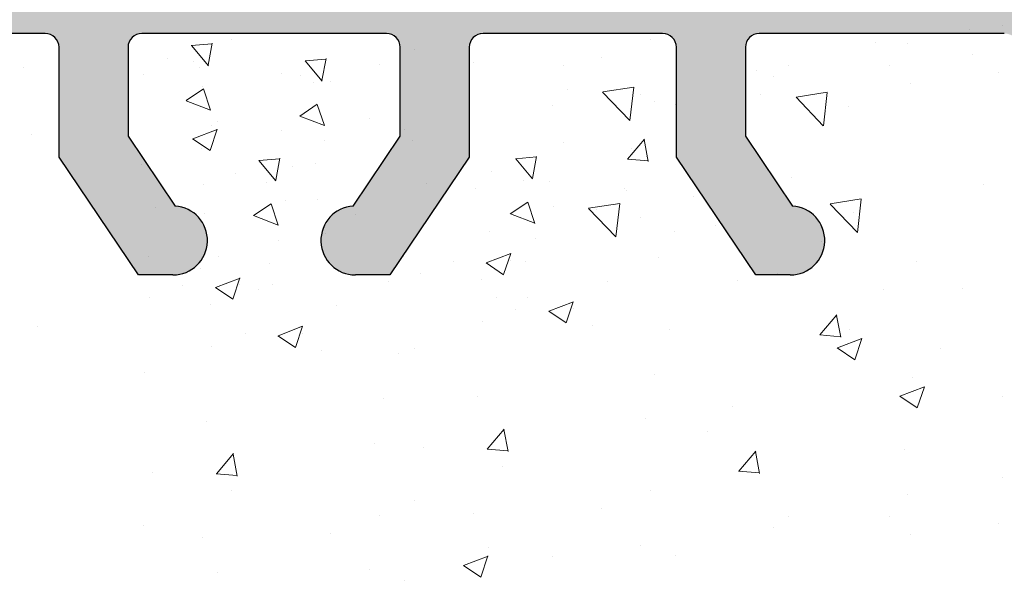
# Model space of a CAD drawing. Units: millimetres. Extents: x 13726 to 14142, y 3922 to 4222.
# Drawn here: x 13825 to 13839, y 4085 to 4093 of the extents above; entities that cross this region are included whole.
import ezdxf

# ---------------------------------------------------------------- set-up
doc = ezdxf.new("R2010")
doc.units = ezdxf.units.MM
doc.layers.get('0').update_dxf_attribs({"lineweight": 30})
doc.layers.add('Putz Sch', color=252, linetype='Continuous', lineweight=20)

msp = doc.modelspace()

# ---------------------------------------------------------------- hatches: boundary and pattern name
h = msp.add_hatch()
h.set_pattern_fill('JIS_WOOD', color=256, scale=0.0014285, style=0)
h.set_pattern_definition([(44.99999999999999, (-6059.982354340067, -1680.37958332611), (-0.0007142499988014659, 0.0007142499988014661), [])])
edge = h.paths.add_edge_path()
edge.add_line((13836.14597131322, 4088.932031122736), (13835.64599631322, 4088.932031122736))
edge.add_line((13835.64599631322, 4088.932031122736), (13834.49605381322, 4090.636890989269))
edge.add_line((13834.49605381322, 4090.636890989269), (13834.49605381322, 4092.229780216916))
edge.add_arc((13834.29606381322, 4092.229780216917), 0.1999899999993634, 0, 90.00000000026056)
edge.add_line((13834.29606381322, 4092.429770216916), (13831.69619381322, 4092.429770216916))
edge.add_arc((13831.69619381322, 4092.229780216917), 0.1999899999993634, 90, 180.0000000002605)
edge.add_line((13831.49620381322, 4092.229780216916), (13831.49620381322, 4090.636890989269))
edge.add_line((13831.49620381322, 4090.636890989269), (13830.34626131322, 4088.932031122735))
edge.add_line((13830.34626131322, 4088.932031122735), (13829.84628631322, 4088.932031122735))
edge.add_arc((13829.84628631322, 4089.432006122735), 0.499975, 93.71756133762938, 270.00000000020844, ccw=False)
edge.add_line((13829.81386884942, 4089.930929071361), (13830.49625381322, 4090.942606384192))
edge.add_line((13830.49625381322, 4090.942606384192), (13830.49625381322, 4092.229780216914))
edge.add_arc((13830.29626381322, 4092.229780216914), 0.1999900000032286, 0, 89.9999999994789)
edge.add_line((13830.29626381322, 4092.429770216916), (13826.75271917123, 4092.429755562511))
edge.add_arc((13826.75271917123, 4092.229765562509), 0.1999900000025464, 90.00000000052113, 180)
edge.add_line((13826.55272917123, 4092.229765562509), (13826.55272917123, 4090.942591729788))
edge.add_line((13826.55272917123, 4090.942591729788), (13827.23511413503, 4089.930914416957))
edge.add_arc((13827.20269667123, 4089.431991468331), 0.4999749999997183, 269.99999999999727, 86.28243866257469, ccw=False)
edge.add_line((13827.20269667123, 4088.932016468331), (13826.70272167123, 4088.932016468331))
edge.add_line((13826.70272167123, 4088.932016468331), (13825.55277917123, 4090.636876334864))
edge.add_line((13825.55277917123, 4090.636876334864), (13825.55277917123, 4092.229765562509))
edge.add_arc((13825.35278917123, 4092.229765562509), 0.1999900000030012, 0, 89.9999999994789)
edge.add_line((13825.35278917123, 4092.429755562512), (13822.75291917123, 4092.429755562511))
edge.add_arc((13822.75291917123, 4092.229765562508), 0.1999900000025464, 90.00000000052113, 180)
edge.add_line((13822.55292917123, 4092.229765562508), (13822.55292917123, 4090.636876334864))
edge.add_line((13822.55292917123, 4090.636876334864), (13821.40298667123, 4088.93201646833))
edge.add_line((13821.40298667123, 4088.93201646833), (13820.90301167123, 4088.93201646833))
edge.add_arc((13820.90301167123, 4089.431991468331), 0.499975, 93.71756133762938, 270.00000000020844, ccw=False)
edge.add_line((13820.87059420743, 4089.930914416955), (13821.55297917123, 4090.942591729787))
edge.add_line((13821.55297917123, 4090.942591729787), (13821.55297917123, 4092.229765562508))
edge.add_arc((13821.35298917123, 4092.229765562508), 0.1999900000032286, 0, 89.9999999994789)
edge.add_line((13821.35298917123, 4092.429755562511), (13818.89776948153, 4092.429755562511))
edge.add_arc((13818.89776948153, 4092.629745562513), 0.1999900000020917, 180.0175578396116, 270, ccw=False)
edge.add_line((13818.69777949092, 4092.629684277157), (13818.69777949092, 4099.481601709032))
edge.add_arc((13818.49778949092, 4099.481601709032), 0.1999900000036832, 0, 89.9999999994789)
edge.add_line((13818.49778949092, 4099.681591709037), (13814.74791818125, 4099.681526170058))
edge.add_arc((13814.74791818125, 4099.931513670057), 0.2499875, 180, 270, ccw=False)
edge.add_line((13814.49793068125, 4099.931513670057), (13814.49793068125, 4106.931213638465))
edge.add_arc((13814.74791818125, 4106.931213638463), 0.2499874999997727, 41.34694614519901, 180, ccw=False)
edge.add_line((13814.93558957202, 4107.096359632185), (13816.36386278376, 4105.498272587209))
edge.add_arc((13815.49788068124, 4104.998297587204), 0.9999500000059607, 8.162714948412031e-11, 30.0000000002064, ccw=False)
edge.add_line((13816.49783068124, 4104.998297587208), (13816.49783068124, 4101.881437622604))
edge.add_arc((13816.69782067186, 4101.88149890796), 0.1999900000011823, 180.0175578392448, 269.9999999998285)
edge.add_line((13816.69782067186, 4101.681508907959), (13818.51598373984, 4101.681443369096))
edge.add_arc((13818.51599029833, 4101.863387721287), 0.181944352309684, 269.9979346773259, 2.366402962303665)
edge.add_line((13818.69777949092, 4101.870900163931), (13818.69777949093, 4125.480286138469))
edge.add_arc((13818.49778949093, 4125.480286138469), 0.1999900000002728, 0, 90.00000000039083)
edge.add_line((13818.49778949093, 4125.680276138468), (13816.69907101622, 4125.680276138468))
edge.add_arc((13816.69913230158, 4125.480286147858), 0.1999900000005002, 90.01755783951181, 180.0000000003561)
edge.add_line((13816.49914230157, 4125.480286147858), (13816.49914230157, 4121.903229398065))
edge.add_arc((13815.49919230158, 4121.903229398065), 0.9999500000006821, 318.36857986873065, 360, ccw=False)
edge.add_line((13816.24658882095, 4121.238926421011), (13814.93542071238, 4119.763752419814))
edge.add_arc((13814.74791818125, 4119.929090107522), 0.2499874999999364, 180.0000000000765, 318.5945036477251, ccw=False)
edge.add_line((13814.49793068125, 4119.929090107522), (13814.49793068124, 4127.480158119533))
edge.add_arc((13814.69792068124, 4127.480158119532), 0.1999900000000455, 90.01755783974198, 180, ccw=False)
edge.add_line((13814.69785939588, 4127.680148110141), (13818.51582858013, 4127.680799559754))
edge.add_arc((13818.54636906911, 4128.329153987443), 0.649073328192062, 267.3030975663193, 314.0627648699804)
edge.add_line((13818.99776449093, 4127.862743911945), (13818.99782062397, 4134.731982156167))
edge.add_arc((13819.19781062397, 4134.731982156167), 0.1999900000000455, 90.0175578392209, 180, ccw=False)
edge.add_line((13819.19774933862, 4134.931972146776), (13822.247641732, 4134.931972146775))
edge.add_arc((13822.247641732, 4135.181959646776), 0.2499875000018189, 270.0000000004169, 0)
edge.add_line((13822.497629232, 4135.181959646776), (13822.497629232, 4136.724851374425))
edge.add_line((13822.497629232, 4136.724851374425), (13823.647571732, 4138.42971124096))
edge.add_line((13823.647571732, 4138.42971124096), (13824.147546732, 4138.42971124096))
edge.add_arc((13824.14754673201, 4137.92973624096), 0.4999749999997727, 273.7175613376294, 90.00000000020839, ccw=False)
edge.add_line((13824.1799641958, 4137.430813292332), (13823.497579232, 4136.419135979502))
edge.add_line((13823.497579232, 4136.419135979502), (13823.497579232, 4135.131962146781))
edge.add_arc((13823.697569232, 4135.131962146781), 0.1999900000025464, 180, 269.9999999994789)
edge.add_line((13823.697569232, 4134.931972146778), (13827.24739173203, 4134.931972146776))
edge.add_arc((13827.24739173202, 4135.181959646781), 0.2499875000022736, 270.0000000004169, 359.9999999998958)
edge.add_line((13827.49737923203, 4135.181959646779), (13827.497379232, 4138.229706585522))
edge.add_arc((13827.69736923202, 4138.229706585522), 0.1999900000161882, 90.00000000104222, 180, ccw=False)
edge.add_line((13827.69736923201, 4138.429696585539), (13828.79737552016, 4138.429696585539))
edge.add_arc((13828.79731423283, 4138.229706596905), 0.1999899980259269, 359.99999999955037, 89.98244159280631, ccw=False)
edge.add_line((13828.99730423086, 4138.229706596903), (13828.9973042309, 4135.101785866371))
edge.add_arc((13829.17884375358, 4135.113916366845), 0.1819443523083256, 183.8228305152135, 270.0690799965284)
edge.add_line((13829.17906311899, 4134.931972146778), (13830.29694389792, 4134.932125184676))
edge.add_arc((13830.29694389792, 4135.132115184679), 0.1999900000018644, 270, 0)
edge.add_line((13830.49693389792, 4135.132115184679), (13830.49722845472, 4138.229706599743))
edge.add_arc((13830.69746466478, 4138.229460250779), 0.2002363615943459, 90.02919655596088, 179.9295095083789, ccw=False)
edge.add_line((13830.69736262913, 4138.429696586374), (13831.79716423175, 4138.429696585945))
edge.add_arc((13831.79716423176, 4138.229706585949), 0.1999899999943614, 1.7813950178052096, 90.0000000020845, ccw=False)
edge.add_line((13831.99705757805, 4138.235923514978), (13831.99689067377, 4135.132125938982))
edge.add_arc((13832.19688067348, 4135.132115184677), 0.1999899999998181, 179.9969189646483, 270.0000000048581)
edge.add_line((13832.1968806735, 4134.932125184678), (13833.29665050046, 4134.932125184765))
edge.add_arc((13833.29665050046, 4135.132115184762), 0.1999899999954982, 269.9999999994789, 5.211020790109826e-10)
edge.add_line((13833.49664050046, 4135.132115184761), (13833.49707923166, 4138.229706586031))
edge.add_arc((13833.69706923166, 4138.229706586031), 0.1999900000018644, 90, 180, ccw=False)
edge.add_line((13833.69706923166, 4138.429696586032), (13835.79754636053, 4138.429696586032))
edge.add_arc((13835.79754636065, 4138.229706586149), 0.1999899998845454, 1.318767317570746e-10, 90.0000000333522, ccw=False)
edge.add_line((13835.99753636053, 4138.229706586149), (13835.99753636053, 4135.132115184659))
edge.add_arc((13836.19752636051, 4135.132115184659), 0.1999899999816291, 180, 269.9999999937468)
edge.add_line((13836.19752636049, 4134.932125184678), (13837.29703262924, 4134.932125184441))
edge.add_arc((13837.29703383969, 4135.132113973819), 0.1999887893798242, 269.9996532110986, 359.9922316862933)
edge.add_line((13837.49702262723, 4135.132086858808), (13837.49746135942, 4138.229706586029))
edge.add_arc((13837.69745135942, 4138.229706586029), 0.1999900000057295, 90.00000000312662, 180, ccw=False)
edge.add_line((13837.69745135941, 4138.429696586036), (13838.79695762907, 4138.429696586083))
edge.add_arc((13838.79695762907, 4138.22970658608), 0.1999900000036832, 1.1368683772161603e-13, 90.0000000020845, ccw=False)
edge.add_line((13838.99694762908, 4138.229706586078), (13838.99694762885, 4137.129761015656))
edge.add_arc((13839.19693762885, 4137.129761015656), 0.1999900000018658, 180, 269.8631560816038)
edge.add_line((13839.1964599778, 4136.929771586059), (13839.99689762882, 4136.929771586059))
edge.add_arc((13839.99689762881, 4136.729781586062), 0.1999899999970898, 2.603997018013615e-10, 89.99999999687321, ccw=False)
edge.add_line((13840.19688762881, 4136.729781586058), (13840.19688762877, 4136.129811586065))
edge.add_arc((13839.99689762876, 4136.129811586063), 0.1999900000036832, 270.0000000005211, 360, ccw=False)
edge.add_line((13839.99689762876, 4135.92982158606), (13839.1969376286, 4135.92982158606))
edge.add_arc((13839.19693762859, 4135.729831586035), 0.1999900000246006, 89.99999999426758, 180.0000000003905)
edge.add_line((13838.99694762856, 4135.729831586035), (13838.99694762839, 4135.106370923102))
edge.add_arc((13839.17873574244, 4135.113882266201), 0.181943229293942, 182.3660710243982, 268.9062406316968)
edge.add_line((13839.17526271132, 4134.93197218748), (13841.80081653884, 4134.931986801183))
edge.add_arc((13841.79190230274, 4134.7318686096), 0.2003166348743129, 11.51158451319219, 87.44945380913288, ccw=False)
edge.add_arc((13842.1460315601, 4134.861025553439), 0.1812934168421705, 209.4663784961172, 267.6540119706754)
edge.add_line((13842.13861053609, 4134.679884085537), (13844.51878111068, 4134.679884085539))
edge.add_arc((13844.51389801751, 4134.86176289887), 0.1819443523092109, 271.5379110396797, 2.366402961994261)
edge.add_line((13844.6956872101, 4134.869275341513), (13844.69568721011, 4136.42979658554))
edge.add_line((13844.69568721011, 4136.42979658554), (13844.14571471011, 4136.42979658554))
edge.add_arc((13844.14571471011, 4136.67978408554), 0.2499875000006821, 180.0000000001042, 270, ccw=False)
edge.add_line((13843.89572721011, 4136.67978408554), (13843.89572721011, 4138.17970908554))
edge.add_arc((13844.14571471011, 4138.17970908554), 0.2499875, 89.9999999998958, 180, ccw=False)
edge.add_line((13844.14571471011, 4138.429696585539), (13845.19566221011, 4138.429696585539))
edge.add_arc((13845.19566221011, 4137.929721585539), 0.4999750000006821, 5.212541509536095e-11, 90.00000000020839, ccw=False)
edge.add_line((13845.69563721011, 4137.92972158554), (13845.69563721011, 4137.474693312368))
edge.add_arc((13845.64563971011, 4137.229756585539), 0.2499874999993058, 281.53695903320425, 78.46304096710679, ccw=False)
edge.add_line((13845.69563721011, 4136.98481985871), (13845.69563721011, 4136.774728312368))
edge.add_arc((13845.64563971011, 4136.529791585541), 0.249987499999574, 281.53695903243727, 78.46304096710679, ccw=False)
edge.add_line((13845.69563721011, 4136.284854858712), (13845.69563721011, 4136.064659792064))
edge.add_arc((13845.64563971011, 4135.819723065237), 0.2499874999996333, 281.536959032877, 78.46304096669837, ccw=False)
edge.add_line((13845.69563721011, 4135.574786338408), (13845.69557610412, 4134.879891662395))
edge.add_arc((13845.89556610335, 4134.87987407615), 0.1999899999995907, 179.9949616604966, 270.0000003320567)
edge.add_line((13845.8955661045, 4134.679884076151), (13847.51736791314, 4134.679884085539))
edge.add_arc((13847.49551663691, 4135.679595305957), 0.9999499999997726, 271.2521481763898, 6.167731638294051e-11)
edge.add_line((13848.49546663691, 4135.679595305957), (13848.49552792226, 4138.786963008024))
edge.add_arc((13848.80880801074, 4138.781732155572), 0.3133237553340175, 84.40707764353891, 179.0434185489985, ccw=False)
edge.add_arc((13848.86603470212, 4139.241163045606), 0.1499925000001373, 259.7500103430173, 349.7500103431028)
edge.add_line((13849.01363343128, 4139.214472875006), (13849.13058593211, 4139.794250529168))
edge.add_arc((13849.37563747353, 4139.744818836873), 0.2499875000014286, 79.750010343707, 168.5953640498337, ccw=False)
edge.add_line((13849.42012109119, 4139.990816718808), (13849.67097120389, 4139.945455675794))
edge.add_arc((13849.69766137449, 4140.093054404953), 0.1499925000000968, 259.7500103444466, 349.7500103438329)
edge.add_line((13849.84526010365, 4140.066364234353), (13849.94331310541, 4140.608604996605))
edge.add_arc((13850.18931098734, 4140.564121378942), 0.2499875000006366, 79.7500103438341, 169.7500103439367, ccw=False)
edge.add_line((13850.23379460501, 4140.810119260876), (13850.45153428925, 4140.770745552501))
edge.add_arc((13850.47822445985, 4140.918344281661), 0.1499925000003467, 259.7500103430791, 329.4143968605632)
edge.add_line((13850.60734848952, 4140.842024330033), (13851.02467789321, 4141.548094671492))
edge.add_arc((13851.24580022835, 4141.427815804747), 0.2517182807957806, 5.587225872984789, 151.4561453714506, ccw=False)
edge.add_line((13851.49632262867, 4141.452323351006), (13851.49632262867, 4099.184416196566))
edge.add_line((13851.49632262867, 4099.184416196566), (13851.06956696983, 4098.753474526769))
edge.add_arc((13850.89279911337, 4098.930242383232), 0.249987500000203, 225.0000000006632, 314.9999999997052, ccw=False)
edge.add_line((13850.71603125691, 4098.753474526768), (13850.33389307724, 4099.135612706435))
edge.add_arc((13850.22783236337, 4099.029551992555), 0.1499925000005398, 45.00000000122831, 135.0000000008598)
edge.add_line((13850.12177164949, 4099.135612706432), (13849.73963346983, 4098.753474526769))
edge.add_arc((13849.56286561337, 4098.930242383232), 0.249987500000203, 225.0000000006632, 314.9999999997052, ccw=False)
edge.add_line((13849.38609775691, 4098.753474526768), (13849.00420301645, 4099.13602017943))
edge.add_arc((13848.89814230258, 4099.02995946555), 0.1499925000002182, 45.00000000098265, 135.0000000005527)
edge.add_line((13848.7920815887, 4099.136020179427), (13848.40969996983, 4098.754790527264))
edge.add_arc((13848.23293211337, 4098.931558383725), 0.249987500000203, 225.0000000006632, 314.9999999997052, ccw=False)
edge.add_line((13848.05616425691, 4098.754790527262), (13847.67410936379, 4099.136478677679))
edge.add_arc((13847.56809959156, 4099.030367046613), 0.1499924999994144, 45.02751292717886, 135.0000000006211)
edge.add_line((13847.46203887768, 4099.136427760488), (13847.07976646983, 4098.755475917938))
edge.add_arc((13846.90299861337, 4098.932243774401), 0.249987500000203, 225.0000000006632, 314.9999999997052, ccw=False)
edge.add_line((13846.72623075691, 4098.755475917937), (13846.34409257725, 4099.137614097601))
edge.add_arc((13846.23803186336, 4099.031553383718), 0.1499925000075939, 45.00000000098265, 89.99999999908681)
edge.add_line((13846.23803186337, 4099.181545883726), (13843.69677391403, 4099.181545883725))
edge.add_arc((13843.69671262868, 4098.981555893113), 0.1999900000023191, 89.98244216257288, 180.0000000002954)
edge.add_line((13843.49672262867, 4098.981555893113), (13843.49672262868, 4094.881762923172))
edge.add_arc((13843.69671262868, 4094.881762923172), 0.1999900000015536, 180, 269.9824421603883)
edge.add_line((13843.69665134332, 4094.681772932561), (13863.29573283715, 4094.681752512264))
edge.add_arc((13863.29573262878, 4094.481762512264), 0.1999899999999266, 7.66249286243692e-11, 89.99994030320869, ccw=False)
edge.add_line((13863.49572262878, 4094.481762512261), (13863.49572262868, 4085.909433667044))
edge.add_arc((13863.24520022836, 4085.933941213358), 0.2517182807955228, 208.5438546288782, 354.41277411424807, ccw=False)
edge.add_line((13863.02407789321, 4085.813662346612), (13862.61772697109, 4086.501158439143))
edge.add_arc((13862.47917889952, 4086.443693824631), 0.1499925000011131, 22.52686527874319, 100.2499896568509)
edge.add_line((13862.45248872893, 4086.591292553792), (13862.23319460501, 4086.551637757224))
edge.add_arc((13862.18871098735, 4086.797635639159), 0.2499875000010841, 190.2499896566132, 280.2499896565106, ccw=False)
edge.add_line((13861.94271310541, 4086.753152021495), (13861.84466010365, 4087.295392783746))
edge.add_arc((13861.69706137449, 4087.268702613147), 0.1499925000000374, 10.24998965646988, 100.2499896558561)
edge.add_line((13861.67037120389, 4087.416301342307), (13861.4195210912, 4087.370940299292))
edge.add_arc((13861.37503747354, 4087.616938181227), 0.2499875000008414, 191.4046359497106, 280.2499896556716, ccw=False)
edge.add_line((13861.12998593211, 4087.567506488932), (13861.01250174912, 4088.149919892098))
edge.add_arc((13860.86547082427, 4088.120260876721), 0.1499925000001002, 11.40463594988067, 97.09953144908548)
edge.add_arc((13860.80820801075, 4088.580024862527), 0.3133237553339495, 180.9565814507582, 277.0995314493141, ccw=False)
edge.add_line((13860.49492792227, 4088.574794010076), (13860.49486664111, 4091.931928685782))
edge.add_arc((13859.49491664127, 4091.931910432687), 0.99995, 0.001045877595367894, 89.99999966861148)
edge.add_line((13859.49491664706, 4092.931860432687), (13857.89496610416, 4092.931860441949))
edge.add_arc((13857.894966103, 4092.731870441949), 0.1999900000003654, 89.99999966804138, 180.0037053706409)
edge.add_line((13857.69497610341, 4092.731857508412), (13857.69503721012, 4091.786970679693))
edge.add_arc((13857.64503971011, 4091.542033952864), 0.2499874999996333, 281.5369590337043, 78.46304096667751, ccw=False)
edge.add_line((13857.69503721012, 4091.297097226036), (13857.69503721012, 4091.076902159389))
edge.add_arc((13857.64503971011, 4090.83196543256), 0.249987499999365, 281.536959033623, 78.46304096667751, ccw=False)
edge.add_line((13857.69503721012, 4090.587028705732), (13857.69503721012, 4090.376937159389))
edge.add_arc((13857.64503971011, 4090.132000432561), 0.2499874999995515, 281.53695903287695, 78.46304096583981, ccw=False)
edge.add_line((13857.69503721012, 4089.887063705732), (13857.69503721012, 4089.43203543256))
edge.add_arc((13857.19506221011, 4089.43203543256), 0.4999749999997727, 269.9999999998437, 360, ccw=False)
edge.add_line((13857.19506221011, 4088.932060432561), (13856.14511471011, 4088.932060432561))
edge.add_arc((13856.14511471011, 4089.182047932561), 0.2499875, 179.9999999998958, 270, ccw=False)
edge.add_line((13855.89512721011, 4089.182047932561), (13855.89512721011, 4090.681972932559))
edge.add_arc((13856.14511471011, 4090.681972932559), 0.2499875000006821, 90.00000000052108, 180, ccw=False)
edge.add_line((13856.14511471011, 4090.931960432561), (13856.69508721012, 4090.931960432561))
edge.add_line((13856.69508721012, 4090.931960432561), (13856.69508721011, 4092.492481676588))
edge.add_arc((13856.51329801752, 4092.49999411923), 0.1819443523093289, 357.6335970374453, 88.46208895975975)
edge.add_line((13856.51818111069, 4092.68187293256), (13854.16324286388, 4092.681872932561))
edge.add_arc((13854.16324286388, 4092.481882932561), 0.1999900000002001, 90, 158.3010173543196)
edge.add_arc((13853.79130230275, 4092.6298884085), 0.2003166348745899, 272.55054619107597, 338.301017354603, ccw=False)
edge.add_line((13853.80021653885, 4092.429770216917), (13851.19633874153, 4092.429784709972))
edge.add_arc((13851.1963376284, 4092.229794709976), 0.1999899999998181, 89.99968109511642, 180.0000000004043)
edge.add_line((13850.9963476284, 4092.229794709921), (13850.99634762856, 4091.631925432064))
edge.add_arc((13851.19633762859, 4091.631925432065), 0.1999900000246006, 180, 270.0000000061229)
edge.add_line((13851.19633762861, 4091.431935432039), (13851.99629762877, 4091.431935432039))
edge.add_arc((13851.99629762877, 4091.231945432036), 0.1999900000036832, 360, 89.99999999947892, ccw=False)
edge.add_line((13852.19628762877, 4091.231945432035), (13852.19628762881, 4090.631975432042))
edge.add_arc((13851.99629762882, 4090.631975432038), 0.1999899999970898, 270.0000000033872, 360, ccw=False)
edge.add_line((13851.99629762883, 4090.431985432041), (13851.19585997781, 4090.43198543204))
edge.add_arc((13851.19633762885, 4090.231996002443), 0.1999900000018644, 90.13684391812438, 179.9999999997282)
edge.add_line((13850.99634762885, 4090.231996002443), (13850.99634762908, 4089.132050432021))
edge.add_arc((13850.79635762908, 4089.13205043202), 0.1999900000036832, 269.9999999979156, 360, ccw=False)
edge.add_line((13850.79635762907, 4088.932060432016), (13849.69685135941, 4088.932060432065))
edge.add_arc((13849.69685135943, 4089.132050432071), 0.1999900000057295, 179.9999999999999, 269.9999999968732, ccw=False)
edge.add_line((13849.49686135942, 4089.132050432071), (13849.49642262724, 4092.229670159295))
edge.add_arc((13849.29643262924, 4092.229641833659), 0.1999899999995907, 0.008115102840165095, 90.00000001270547)
edge.add_line((13849.2964326292, 4092.429631833659), (13848.1969263605, 4092.429631833422))
edge.add_arc((13848.19692636052, 4092.22964183344), 0.1999899999816291, 90.00000000573242, 179.9999999994792)
edge.add_line((13847.99693636054, 4092.22964183344), (13847.99693636054, 4089.132050431951))
edge.add_arc((13847.79694636065, 4089.132050431951), 0.1999899998845454, 269.99999996677974, 360, ccw=False)
edge.add_line((13847.79694636054, 4088.932060432067), (13845.69646923167, 4088.932060432067))
edge.add_arc((13845.69646923167, 4089.132050432069), 0.1999900000018644, 180, 270, ccw=False)
edge.add_line((13845.49647923166, 4089.132050432067), (13845.49604050046, 4092.229641833339))
edge.add_arc((13845.29605050046, 4092.229641833338), 0.1999899999954982, 0, 90.00000000104221)
edge.add_line((13845.29605050046, 4092.429631833334), (13844.19628086492, 4092.429631833422))
edge.add_arc((13844.1962808649, 4092.229641833422), 0.1999899999995573, 89.99999999530985, 180.0030775023172)
edge.add_line((13843.99629086519, 4092.22963109145), (13843.99645757805, 4089.12583350312))
edge.add_arc((13843.79656423176, 4089.132050432151), 0.1999899999943306, 269.99999999775747, 358.2186049820368, ccw=False)
edge.add_line((13843.79656423176, 4088.932060432156), (13842.69676262913, 4088.932060431724))
edge.add_arc((13842.69686466478, 4089.132296767321), 0.2002363615944094, 180.0704904919797, 269.9708034443977, ccw=False)
edge.add_line((13842.49662845473, 4089.132050418356), (13842.49633389793, 4092.229641833421))
edge.add_arc((13842.29634389792, 4092.229641833421), 0.1999900000018644, 0, 90)
edge.add_line((13842.29634389792, 4092.429631833423), (13841.17846311899, 4092.429784871322))
edge.add_arc((13841.17824375359, 4092.247840651256), 0.1819443523073629, 89.93092000328366, 176.177169485009)
edge.add_line((13840.99670423091, 4092.259971151729), (13840.99670423086, 4089.132050421196))
edge.add_arc((13840.79671423283, 4089.132050421196), 0.1999899980258586, 270.0175584067442, 360, ccw=False)
edge.add_line((13840.79677552017, 4088.932060432561), (13839.69676923202, 4088.932060432561))
edge.add_arc((13839.69676923202, 4089.132050432576), 0.1999900000161882, 180.0000000005211, 269.99999999947886, ccw=False)
edge.add_line((13839.49677923201, 4089.132050432576), (13839.49677923203, 4092.17979737132))
edge.add_arc((13839.24316509362, 4092.176170732909), 0.2536400672389259, 0.81926391973308, 90.81926391931623)
edge.add_line((13839.23953845521, 4092.429784871322), (13835.69599381322, 4092.429770216916))
edge.add_arc((13835.69599381322, 4092.229780216914), 0.1999900000025464, 90.00000000052113, 180)
edge.add_line((13835.49600381322, 4092.229780216914), (13835.49600381322, 4090.942606384193))
edge.add_line((13835.49600381322, 4090.942606384193), (13836.17838877702, 4089.930929071361))
edge.add_arc((13836.14597131322, 4089.432006122736), 0.4999749999999452, 269.9999999995796, 86.28243866215871, ccw=False)
edge = h.paths.add_edge_path(flags=16)
edge.add_arc((13837.79700762867, 4094.929659871457), 0.4999750000018189, 270.00000000036476, 360, ccw=False)
edge.add_line((13837.79700762867, 4094.429684871456), (13820.89785917775, 4094.429684871456))
edge.add_arc((13820.89785917776, 4094.629674871457), 0.1999900000011823, 180.0175578394161, 269.99999999947886, ccw=False)
edge.add_line((13820.69786918714, 4094.629613586102), (13820.69786262865, 4132.757640237229))
edge.add_arc((13820.87965182124, 4132.750127794585), 0.1819443523095131, 89.99793467762157, 177.633597037159, ccw=False)
edge.add_line((13820.87965837973, 4132.932072146778), (13837.79701343494, 4132.932072146778))
edge.add_arc((13837.79821532143, 4132.433299033264), 0.4987745615947838, 359.86193544113394, 90.13806455885822, ccw=False)
edge.add_line((13838.29698843494, 4132.432097146777), (13838.29698843494, 4130.432197146776))
edge.add_arc((13837.79701343493, 4130.432197146778), 0.4999750000018189, 270.00000000036476, 360, ccw=False)
edge.add_line((13837.79701343494, 4129.932222146777), (13836.19708762868, 4129.932222146777))
edge.add_arc((13836.19708762868, 4125.432447146775), 4.499775000001401, 90, 128.9861000060042)
edge.add_line((13833.3661359195, 4128.930116009169), (13829.87921388618, 4128.930116009169))
edge.add_arc((13829.87920732769, 4128.748171656976), 0.1819443523095131, 89.99793467732594, 177.6335970368633)
edge.add_line((13829.6974181351, 4128.75568409962), (13829.69774862758, 4127.131640693086))
edge.add_arc((13829.89806219637, 4127.130532376448), 0.2003166348770451, 179.6829909322588, 269.9063474639532)
edge.add_line((13829.89773476994, 4126.930216009168), (13831.49733199273, 4126.930216009168))
edge.add_arc((13831.49700456631, 4126.729899641892), 0.2003166348729437, 359.6829909305708, 89.90634746513331, ccw=False)
edge.add_line((13831.69731813509, 4126.728791325251), (13831.69731813509, 4124.626249847539))
edge.add_arc((13832.19729313509, 4124.626249847539), 0.4999749999992829, 180, 284.9997148188407)
edge.add_line((13832.32669378341, 4124.143310438463), (13833.73267664169, 4124.520034909405))
edge.add_arc((13833.60327599337, 4125.002974318482), 0.4999749999998849, 284.9997148182421, 3.912225607481089)
edge.add_arc((13836.19708762868, 4125.180358696276), 2.099895000000804, 273.81877572399424, 183.9122256076004, ccw=False)
edge.add_arc((13836.40354001675, 4122.087396291799), 0.9999500000026533, 93.81877572401886, 164.9996959347714)
edge.add_line((13835.43766386023, 4122.346207521801), (13835.32900925036, 4121.940711605068))
edge.add_arc((13836.29488540688, 4121.681900375072), 0.999950000000475, 164.9996959350469, 271.6012598987504)
edge.add_arc((13836.19708762866, 4125.180358696425), 4.499775000149061, 271.6012598988731, 277.9872428713086)
edge.add_arc((13836.99704762868, 4119.73966574465), 0.9999499999992515, 359.99999999995424, 100.06197163568157, ccw=False)
edge.add_line((13837.99699762867, 4119.739665744648), (13837.99699762867, 4107.622091273688))
edge.add_arc((13836.99704762867, 4107.62209127369), 0.9999500000018189, 259.938028364631, 360, ccw=False)
edge.add_arc((13836.1970790882, 4102.181399520414), 4.49977500000232, 82.01264731709348, 88.39863305342807)
edge.add_arc((13836.29488514781, 4105.67985761011), 0.9999499999992524, 88.39873308501285, 195.0002378595866)
edge.add_line((13835.32900869224, 4105.421047496186), (13835.43766386023, 4105.015549496535))
edge.add_arc((13836.40354001674, 4105.274360726531), 0.9999499999984259, 195.0003040650304, 266.1812242760925)
edge.add_arc((13836.19708762868, 4102.18139832206), 2.09989500000033, 176.0877743924356, 86.18122427603032, ccw=False)
edge.add_arc((13833.60327599337, 4102.358782699854), 0.4999750000005376, 356.08777439248, 75.00028518171898)
edge.add_line((13833.73267664169, 4102.841722108931), (13832.32669378341, 4103.218446579875))
edge.add_arc((13832.19729313509, 4102.735507170797), 0.4999749999981811, 75.000285181046, 180.0000000002192)
edge.add_line((13831.69731813509, 4102.735507170795), (13831.69731813509, 4100.632965693087))
edge.add_arc((13831.49700456631, 4100.631857376444), 0.2003166348724742, 270.0936525344871, 0.31700906904950443, ccw=False)
edge.add_line((13831.49733199273, 4100.431541009168), (13829.89773476994, 4100.431541009168))
edge.add_arc((13829.89806219637, 4100.231224641888), 0.2003166348779057, 90.09365253642504, 180.3170090681194)
edge.add_line((13829.69774862758, 4100.23011632525), (13829.6974181351, 4098.606072918716))
edge.add_arc((13829.87920732769, 4098.61358536136), 0.1819443523106898, 182.3664029634133, 270.0020653221154)
edge.add_line((13829.87921388618, 4098.431641009169), (13833.3661359195, 4098.431641009169))
edge.add_arc((13836.19708762867, 4101.929309871555), 4.499774999995453, 231.0138999939291, 270.0000000000147)
edge.add_line((13836.19708762868, 4097.429534871559), (13837.79700762867, 4097.42953487156))
edge.add_arc((13837.79700762867, 4096.929559871558), 0.4999750000013642, 1.5631940186722204e-10, 89.99999999979161, ccw=False)
edge.add_line((13838.29698262868, 4096.92955987156), (13838.29698262868, 4094.929659871456))

# ---------------------------------------------------------------- linework, layer by layer
for p, q in [((13825.35278917123, 4092.429755562512), (13822.75291917123, 4092.429755562511)), ((13830.29626381322, 4092.429770216916), (13826.75271917123, 4092.429755562511)), ((13834.29606381322, 4092.429770216916), (13831.69619381322, 4092.429770216916)), ((13839.23953845521, 4092.429784871322), (13835.69599381322, 4092.429770216916)), ((13839.24679173203, 4092.429784871322), (13839.23953845521, 4092.429784871322)), ((13825.55277917123, 4090.636876334864), (13825.55277917123, 4092.229765562509)), ((13826.55272917123, 4092.229765562509), (13826.55272917123, 4090.942591729788)), ((13830.49625381322, 4090.942606384192), (13830.49625381322, 4092.229780216914)), ((13831.49620381322, 4092.229780216916), (13831.49620381322, 4090.636890989269)), ((13834.49605381322, 4090.636890989269), (13834.49605381322, 4092.229780216916)), ((13835.49600381322, 4092.229780216914), (13835.49600381322, 4090.942606384193)), ((13837.38450981543, 4092.301774353132), (13837.38450981543, 4092.301774353132)), ((13826.55272917123, 4090.942591729788), (13827.23511413503, 4089.930914416957)), ((13829.81386884942, 4089.930929071361), (13830.49625381322, 4090.942606384192)), ((13835.49600381322, 4090.942606384193), (13836.17838877702, 4089.930929071361)), ((13826.70272167123, 4088.932016468331), (13825.55277917123, 4090.636876334864)), ((13831.49620381322, 4090.636890989269), (13830.34626131322, 4088.932031122735)), ((13835.64599631322, 4088.932031122736), (13834.49605381322, 4090.636890989269)), ((13827.20269667123, 4088.932016468331), (13826.70272167123, 4088.932016468331)), ((13830.34626131322, 4088.932031122735), (13829.84628631322, 4088.932031122735)), ((13836.14597131322, 4088.932031122736), (13835.64599631322, 4088.932031122736))]:
    msp.add_line(p, q)
for centre, radius, start, end in [((13825.35278917123, 4092.229765562509), 0.1999900000030012, 0, 90), ((13826.75271917123, 4092.229765562509), 0.1999900000025464, 90.00000000104227, 180), ((13830.29626381322, 4092.229780216914), 0.1999900000032286, 0, 90), ((13831.69619381322, 4092.229780216916), 0.1999899999999318, 90, 180), ((13834.29606381322, 4092.229780216916), 0.1999899999999318, 0, 90), ((13835.69599381322, 4092.229780216914), 0.1999900000025464, 90, 180), ((13827.20269667123, 4089.431991468331), 0.4999749999997456, 269.9999999995831, 86.28243866237004), ((13829.84628631322, 4089.432006122735), 0.4999749999999725, 93.71756133762996, 270), ((13836.14597131322, 4089.432006122736), 0.4999749999998589, 270, 86.28243866194725)]:
    msp.add_arc(centre, radius, start, end)
at = {"layer": 'Putz Sch'}
for p, q in [((13839.22028666937, 4092.540955251643), (13839.22028666937, 4092.540955251643)), ((13838.73606537825, 4092.481828814566), (13838.73606537825, 4092.481828814566)), ((13827.46810970459, 4092.255097726179), (13827.77173466657, 4092.281661468315)), ((13827.47115302299, 4092.255064673684), (13827.71604285718, 4091.963216334002)), ((13827.77246561685, 4092.289691179074), (13827.71373299244, 4091.971278813661)), ((13828.05572620852, 4092.339202709067), (13828.05572620852, 4092.339202709067)), ((13834.11860894133, 4092.341583809504), (13834.11860894133, 4092.341583809504)), ((13837.84972576702, 4092.286007165411), (13837.84972576702, 4092.286007165411)), ((13827.12680345748, 4092.074597038193), (13827.12680345748, 4092.074597038193)), ((13829.42082568557, 4092.066475753101), (13829.36209306116, 4091.748063387687)), ((13830.69973226594, 4092.197247798315), (13830.69973226594, 4092.197247798315)), ((13833.41140857868, 4092.082678647206), (13833.41140857868, 4092.082678647206)), ((13838.78738700783, 4092.124788677339), (13838.78738700783, 4092.124788677339)), ((13825.03858254157, 4091.936826120054), (13825.03858254157, 4091.936826120054)), ((13827.50350078884, 4092.018799187683), (13827.50350078884, 4092.018799187683)), ((13827.58543340989, 4091.938656879808), (13827.58543340989, 4091.938656879808)), ((13829.11646977332, 4092.031882300206), (13829.42009473529, 4092.058446042342)), ((13829.11951309172, 4092.03184924771), (13829.3644029259, 4091.740000908029)), ((13830.19599853816, 4091.986176220836), (13830.19599853816, 4091.986176220836)), ((13831.55279610382, 4092.016385592986), (13831.55279610382, 4092.016385592986)), ((13832.86261600881, 4091.971224292957), (13832.86261600881, 4091.971224292957)), ((13836.12308489142, 4091.968109496097), (13836.12308489142, 4091.968109496097)), ((13837.57966393746, 4091.973188018677), (13837.57966393746, 4091.973188018677)), ((13826.77712186277, 4091.841840209647), (13826.77712186277, 4091.841840209647)), ((13828.77516352621, 4091.85138161222), (13828.77516352621, 4091.85138161222)), ((13829.05066549975, 4091.821315795314), (13829.05066549975, 4091.821315795314)), ((13835.66354034434, 4091.896103716908), (13835.66354034434, 4091.896103716908)), ((13835.90109436186, 4091.805592341129), (13835.90109436186, 4091.805592341129)), ((13839.16186153287, 4091.869711941152), (13839.16186153287, 4091.869711941152)), ((13827.63018570065, 4091.660978004319), (13827.63018570065, 4091.660978004319)), ((13829.23379347862, 4091.715441453834), (13829.23379347862, 4091.715441453834)), ((13829.48879817551, 4091.727271058537), (13829.48879817551, 4091.727271058537)), ((13833.42922027282, 4091.583412231128), (13833.88099614891, 4091.653480020576)), ((13833.88049255435, 4091.651228747238), (13833.82437061389, 4091.168806496571)), ((13837.8901987955, 4091.702294365691), (13837.8901987955, 4091.702294365691)), ((13827.3927379152, 4091.456957296824), (13827.64541593279, 4091.627390771702)), ((13827.64556585115, 4091.626840766519), (13827.74856437534, 4091.319876176324)), ((13832.9139376384, 4091.61418415573), (13832.9139376384, 4091.61418415573)), ((13833.42844386381, 4091.580571987458), (13833.82409763692, 4091.168215732004)), ((13833.97723231958, 4091.55231109825), (13833.97723231958, 4091.55231109825)), ((13835.71486197392, 4091.539063579681), (13835.71486197392, 4091.539063579681)), ((13836.22936819934, 4091.505451411409), (13836.62502197245, 4091.093095155954)), ((13836.23014460835, 4091.508291655079), (13836.68192048444, 4091.578359444526)), ((13836.68141688989, 4091.576108171189), (13836.62529494942, 4091.093685920522)), ((13827.39381471354, 4091.456818751315), (13827.74949107132, 4091.320287389447)), ((13827.57519716584, 4091.390157102248), (13827.57519716584, 4091.390157102248)), ((13829.04109798393, 4091.233741870852), (13829.29377600152, 4091.404175345728)), ((13829.29392591988, 4091.403625340546), (13829.39692444406, 4091.096660750351)), ((13832.70556958221, 4091.384893522787), (13832.70556958221, 4091.384893522787)), ((13834.18560037576, 4091.446766580266), (13834.18560037576, 4091.446766580266)), ((13834.48246215951, 4091.400342263131), (13834.48246215951, 4091.400342263131)), ((13836.98652471129, 4091.371646004216), (13836.98652471129, 4091.371646004216)), ((13829.04217478227, 4091.233603325341), (13829.39785114006, 4091.097071963474)), ((13827.7553068821, 4091.096890593868), (13827.7553068821, 4091.096890593868)), ((13827.84817544359, 4091.15950382557), (13827.84817544359, 4091.15950382557)), ((13830.05462191641, 4091.196903509582), (13830.05462191641, 4091.196903509582)), ((13825.15309463159, 4090.970384003692), (13825.15309463159, 4090.970384003692)), ((13827.48972590401, 4090.904345924756), (13827.8454022618, 4091.040877286624)), ((13827.74086845469, 4090.73477707727), (13827.84386697887, 4091.041741667467)), ((13828.78295917904, 4091.02948593412), (13828.78295917904, 4091.02948593412)), ((13830.55985175634, 4091.044934674462), (13830.55985175634, 4091.044934674462)), ((13827.48818900167, 4090.904618386999), (13827.74086701925, 4090.734184912122)), ((13829.40366695083, 4090.873675167894), (13829.40366695083, 4090.873675167894)), ((13830.67650375597, 4090.882871319489), (13830.67650375597, 4090.882871319489)), ((13832.86452094433, 4090.855814852582), (13832.86452094433, 4090.855814852582)), ((13833.79021789891, 4090.609642614302), (13834.0351077331, 4090.901490953984)), ((13834.08991296971, 4090.574871752466), (13834.03118034531, 4090.89328411788)), ((13827.61891480345, 4090.769496987006), (13827.61891480345, 4090.769496987006)), ((13832.16531095596, 4090.615274753558), (13832.46893591794, 4090.641838495694)), ((13832.46966686821, 4090.649868206453), (13832.4109342438, 4090.33145584104)), ((13833.83995194203, 4090.76773046638), (13833.83995194203, 4090.76773046638)), ((13834.05683996492, 4090.650567587081), (13834.05683996492, 4090.650567587081)), ((13826.7538933528, 4090.527463730822), (13826.7538933528, 4090.527463730822)), ((13828.4468234954, 4090.589567240072), (13828.75044845738, 4090.616130982209)), ((13828.4498668138, 4090.589534187577), (13828.69475664799, 4090.297685847896)), ((13828.75117940765, 4090.624160692968), (13828.69244678324, 4090.305748327554)), ((13828.94191054116, 4090.500407263914), (13828.94191054116, 4090.500407263914)), ((13829.26727487217, 4090.546281561032), (13829.26727487217, 4090.546281561032)), ((13832.16835427436, 4090.615241701063), (13832.41324410855, 4090.323393361381)), ((13833.78669876099, 4090.609765075071), (13834.09032372296, 4090.583201332935)), ((13828.10551724828, 4090.409066552086), (13828.10551724828, 4090.409066552086)), ((13831.82400470884, 4090.434774065572), (13831.82400470884, 4090.434774065572)), ((13836.15718984409, 4090.35076615248), (13836.15718984409, 4090.35076615248)), ((13827.64720238631, 4090.247640657384), (13827.64720238631, 4090.247640657384)), ((13828.5641472007, 4090.273126393701), (13828.5641472007, 4090.273126393701)), ((13830.87751644349, 4090.259226072204), (13830.87751644349, 4090.259226072204)), ((13832.28263466126, 4090.298833907187), (13832.28263466126, 4090.298833907187)), ((13832.6587173024, 4090.286377087294), (13832.6587173024, 4090.286377087294)), ((13838.94972540172, 4090.239146254316), (13838.94972540172, 4090.239146254316)), ((13831.58257133175, 4090.184519424316), (13831.58257133175, 4090.184519424316)), ((13833.74786675112, 4090.181492822693), (13833.74786675112, 4090.181492822693)), ((13833.77058852011, 4090.157462957409), (13833.77058852011, 4090.157462957409)), ((13834.74601951781, 4090.069378571207), (13834.74601951781, 4090.069378571207)), ((13828.37145170601, 4089.791426810717), (13828.62412972359, 4089.961860285595)), ((13828.62427964196, 4089.961310280412), (13828.72727816614, 4089.654345690217)), ((13828.83982721938, 4090.015287871895), (13828.83982721938, 4090.015287871895)), ((13829.29556245503, 4090.02442523141), (13829.29556245503, 4090.02442523141)), ((13832.08993916657, 4089.817134324203), (13832.34261718415, 4089.987567799081)), ((13832.34276710252, 4089.987017793898), (13832.4457656267, 4089.680053203703)), ((13832.71003893198, 4089.929336950067), (13832.71003893198, 4089.929336950067)), ((13833.2253215664, 4089.898565025466), (13833.6770974425, 4089.968632814913)), ((13833.67659384794, 4089.966381541576), (13833.62047190748, 4089.483959290908)), ((13836.72301769909, 4089.960113846981), (13837.1186714722, 4089.547757591527)), ((13836.72379410809, 4089.96295409065), (13837.17556998419, 4090.033021880098)), ((13837.17506638963, 4090.030770606761), (13837.11894444917, 4089.548348356092)), ((13826.95490604032, 4089.903818483536), (13826.95490604032, 4089.903818483536)), ((13827.65996092858, 4089.829111835648), (13827.65996092858, 4089.829111835648)), ((13828.37252850434, 4089.791288265208), (13828.72820486213, 4089.65475690334)), ((13829.84797811694, 4089.802055368741), (13829.84797811694, 4089.802055368741)), ((13832.0910159649, 4089.816995778694), (13832.44669232269, 4089.680464416826)), ((13833.22454515739, 4089.895724781797), (13833.62019893051, 4089.483368526342)), ((13833.33607931836, 4089.886697764672), (13833.33607931836, 4089.886697764672)), ((13837.06719614406, 4089.831121120579), (13837.06719614406, 4089.831121120579)), ((13833.98170166935, 4089.761919374604), (13833.98170166935, 4089.761919374604)), ((13835.05713596286, 4089.652386803577), (13835.05713596286, 4089.652386803577)), ((13829.41346891519, 4089.531290176004), (13829.41346891519, 4089.531290176004)), ((13830.77026648085, 4089.561499548152), (13830.77026648085, 4089.561499548152)), ((13831.78358401927, 4089.560874177031), (13831.78358401927, 4089.560874177031)), ((13834.47215486752, 4089.554997664681), (13834.47215486752, 4089.554997664681)), ((13828.73402067291, 4089.431360107761), (13828.73402067291, 4089.431360107761)), ((13832.45250813347, 4089.457067621247), (13832.45250813347, 4089.457067621247)), ((13836.59173358171, 4089.414340240924), (13836.59173358171, 4089.414340240924)), ((13831.74223904302, 4089.106419470968), (13832.09791540081, 4089.242950832836)), ((13831.99339357227, 4088.936841258609), (13832.09639209646, 4089.243805848805)), ((13826.84765607768, 4089.206091959485), (13826.84765607768, 4089.206091959485)), ((13827.86097361611, 4089.205466588363), (13827.86097361611, 4089.205466588363)), ((13828.59762859425, 4089.103966500899), (13828.59762859425, 4089.103966500899)), ((13830.54954446435, 4089.199590076013), (13830.54954446435, 4089.199590076013)), ((13831.2640393677, 4089.13264124658), (13831.2640393677, 4089.13264124658)), ((13831.74071059397, 4089.106682620466), (13831.99338861156, 4088.936249145588)), ((13832.09470046432, 4089.143882409402), (13832.09470046432, 4089.143882409402)), ((13832.31611605482, 4089.129674014385), (13832.31611605482, 4089.129674014385)), ((13834.24214689415, 4089.188345869498), (13834.24214689415, 4089.188345869498)), ((13837.97326371984, 4089.132769225406), (13837.97326371984, 4089.132769225406)), ((13827.6079679998, 4089.02020164731), (13827.6079679998, 4089.02020164731)), ((13830.78285549102, 4088.956063636485), (13830.78285549102, 4088.956063636485)), ((13835.96320353864, 4088.954034908405), (13835.96320353864, 4088.954034908405)), ((13827.81962863986, 4088.751011882301), (13828.17530499764, 4088.887543244168)), ((13828.0707831691, 4088.58143366994), (13828.17378169329, 4088.888398260137)), ((13828.17209006115, 4088.788474820734), (13828.17209006115, 4088.788474820734)), ((13828.65260798974, 4088.799527744201), (13828.65260798974, 4088.799527744201)), ((13830.31953649097, 4088.83293828083), (13830.31953649097, 4088.83293828083)), ((13831.67633405664, 4088.86314765298), (13831.67633405664, 4088.86314765298)), ((13833.49453180376, 4088.841494485376), (13833.49453180376, 4088.841494485376)), ((13835.3782224433, 4088.856645769507), (13835.3782224433, 4088.856645769507)), ((13827.34142896453, 4088.777233657912), (13827.34142896453, 4088.777233657912)), ((13827.81810019081, 4088.751275031798), (13828.07077820839, 4088.58084155692)), ((13828.44099242808, 4088.719210930924), (13828.44099242808, 4088.719210930924)), ((13837.4978011575, 4088.71598834575), (13837.4978011575, 4088.71598834575)), ((13838.64579328954, 4088.733712889677), (13838.64579328954, 4088.733712889677)), ((13826.86024508785, 4088.600656047818), (13826.86024508785, 4088.600656047818)), ((13827.75372365347, 4088.507740064313), (13827.75372365347, 4088.507740064313)), ((13831.88866840201, 4088.598680325249), (13831.88866840201, 4088.598680325249)), ((13832.34440363767, 4088.607817684763), (13832.34440363767, 4088.607817684763)), ((13832.64830661881, 4088.408067575795), (13833.0039829766, 4088.544598937662)), ((13832.89946114806, 4088.238489363436), (13833.00245967224, 4088.545453953632)), ((13829.57192140059, 4088.486086896708), (13829.57192140059, 4088.486086896708)), ((13832.17010694348, 4088.434289351408), (13832.17010694348, 4088.434289351408)), ((13832.64677816976, 4088.408330725293), (13832.89945618734, 4088.237897250415)), ((13833.00076804011, 4088.44553051423), (13833.00076804011, 4088.44553051423)), ((13836.57658964458, 4088.0637598532), (13836.82147947877, 4088.355608192882)), ((13831.68892306681, 4088.257711741313), (13831.68892306681, 4088.257711741313)), ((13836.87630946939, 4088.029082348477), (13836.81757684498, 4088.34749471389)), ((13825.24649490121, 4088.181008108528), (13825.24649490121, 4088.181008108528)), ((13828.24749654032, 4088.078881762739), (13828.24749654032, 4088.078881762739)), ((13828.72569621564, 4088.052659987126), (13829.08137257343, 4088.189191348995)), ((13828.97685074489, 4087.883081774768), (13829.07984926907, 4088.190046364964)), ((13829.07815763693, 4088.090122925562), (13829.07815763693, 4088.090122925562)), ((13833.27431034195, 4088.195681542247), (13833.27431034195, 4088.195681542247)), ((13834.40059937955, 4088.143142590203), (13834.40059937955, 4088.143142590203)), ((13837.00542716765, 4088.140104898154), (13837.00542716765, 4088.140104898154)), ((13828.7241677666, 4088.052923136624), (13828.97684578417, 4087.882489661747)), ((13836.57310520473, 4088.063882896596), (13836.87673016669, 4088.03731915446)), ((13836.82944381594, 4087.874874890969), (13837.18512017373, 4088.011406252837)), ((13837.0806100074, 4087.705290646571), (13837.18360853158, 4088.012255236767)), ((13827.76631266364, 4087.902304152646), (13827.76631266364, 4087.902304152646)), ((13829.35169993878, 4087.84027395358), (13829.35169993878, 4087.84027395358)), ((13830.47798897638, 4087.787735001536), (13830.47798897638, 4087.787735001536)), ((13830.70849750444, 4087.870483325727), (13830.70849750444, 4087.870483325727)), ((13836.82792777283, 4087.875137447114), (13837.08060579041, 4087.704703972235)), ((13838.32045765026, 4087.868887191796), (13838.32045765026, 4087.868887191796)), ((13826.78588710127, 4087.515075737061), (13826.78588710127, 4087.515075737061)), ((13834.18037791774, 4087.497329647073), (13834.18037791774, 4087.497329647073)), ((13837.91149474343, 4087.441753002981), (13837.91149474343, 4087.441753002981)), ((13837.73551139172, 4087.176522995796), (13838.09118774951, 4087.313054357663)), ((13837.98667758318, 4087.006938751397), (13838.08967610736, 4087.313903341592)), ((13830.25776751457, 4087.141922058405), (13830.25776751457, 4087.141922058405)), ((13831.61456508023, 4087.172131430556), (13831.61456508023, 4087.172131430556)), ((13837.73399534862, 4087.176785551942), (13837.9866733662, 4087.006352077063)), ((13839.22652522604, 4087.170535296622), (13839.22652522604, 4087.170535296622)), ((13835.31355875012, 4087.020552029182), (13835.31355875012, 4087.020552029182)), ((13827.69195467706, 4086.816723841889), (13827.69195467706, 4086.816723841889)), ((13834.04189601275, 4086.85313445372), (13834.04189601275, 4086.85313445372)), ((13831.75760746445, 4086.409110642948), (13832.00249729864, 4086.700958982631)), ((13832.05727745468, 4086.374361217575), (13831.99854483028, 4086.692773582989)), ((13834.94077211023, 4086.667844307055), (13834.94077211023, 4086.667844307055)), ((13830.11928560958, 4086.497726865052), (13830.11928560958, 4086.497726865052)), ((13830.83378051294, 4086.43077803562), (13830.83378051294, 4086.43077803562)), ((13831.75408806981, 4086.409236284529), (13832.05771303178, 4086.382672542393)), ((13835.40111865971, 4086.090344871257), (13835.64600849389, 4086.382193210938)), ((13835.70077203841, 4086.055571472333), (13835.642039414, 4086.373983837746)), ((13837.80660938761, 4086.411512937526), (13837.80660938761, 4086.411512937526)), ((13827.83499706128, 4086.053703054281), (13828.07988689547, 4086.345551393963)), ((13828.13466705152, 4086.018953628908), (13828.07593442711, 4086.337365994321)), ((13826.91117010977, 4086.075370446952), (13826.91117010977, 4086.075370446952)), ((13831.97833661168, 4086.15933991288), (13831.97833661168, 4086.15933991288)), ((13835.39758761346, 4086.090471378896), (13835.70121257543, 4086.06390763676)), ((13827.83147766664, 4086.053828695861), (13828.13510262861, 4086.027264953725)), ((13839.22028666937, 4086.005684866789), (13839.22028666937, 4086.005684866789)), ((13828.05572620852, 4085.803932324212), (13828.05572620852, 4085.803932324212)), ((13834.11860894133, 4085.806313424649), (13834.11860894133, 4085.806313424649)), ((13830.69973226594, 4085.66197741346), (13830.69973226594, 4085.66197741346)), ((13837.84972576702, 4085.750736780556), (13837.84972576702, 4085.750736780556)), ((13833.41140857868, 4085.547408262351), (13833.41140857868, 4085.547408262351)), ((13830.19599853816, 4085.450905835981), (13830.19599853816, 4085.450905835981)), ((13831.55279610382, 4085.481115208132), (13831.55279610382, 4085.481115208132)), ((13836.12308489142, 4085.432839111241), (13836.12308489142, 4085.432839111241)), ((13837.57966393746, 4085.437917633824), (13837.57966393746, 4085.437917633824)), ((13826.77712186277, 4085.306569824791), (13826.77712186277, 4085.306569824791)), ((13835.90109436186, 4085.270321956275), (13835.90109436186, 4085.270321956275)), ((13839.16186153287, 4085.334441556299), (13839.16186153287, 4085.334441556299)), ((13827.63018570065, 4085.125707619464), (13827.63018570065, 4085.125707619464)), ((13829.48879817551, 4085.192000673682), (13829.48879817551, 4085.192000673682)), ((13837.8901987955, 4085.167023980835), (13837.8901987955, 4085.167023980835)), ((13831.77078584676, 4084.979641029385), (13831.77078584676, 4084.979641029385)), ((13833.97723231958, 4085.017040713395), (13833.97723231958, 4085.017040713395)), ((13831.41233630718, 4084.724483128571), (13831.76801266496, 4084.861014490437)), ((13831.66347885786, 4084.554914281085), (13831.76647738205, 4084.86187887128)), ((13832.70556958221, 4084.849623137933), (13832.70556958221, 4084.849623137933)), ((13834.48246215951, 4084.865071878276), (13834.48246215951, 4084.865071878276)), ((13830.05462191641, 4084.661633124727), (13830.05462191641, 4084.661633124727)), ((13831.41079940484, 4084.724755590813), (13831.66347742242, 4084.554322115934)), ((13827.84817544359, 4084.624233440717), (13827.84817544359, 4084.624233440717)), ((13830.55985175634, 4084.509664289607), (13830.55985175634, 4084.509664289607))]:
    msp.add_line(p, q, dxfattribs=at)

doc.saveas('drawing.dxf')
